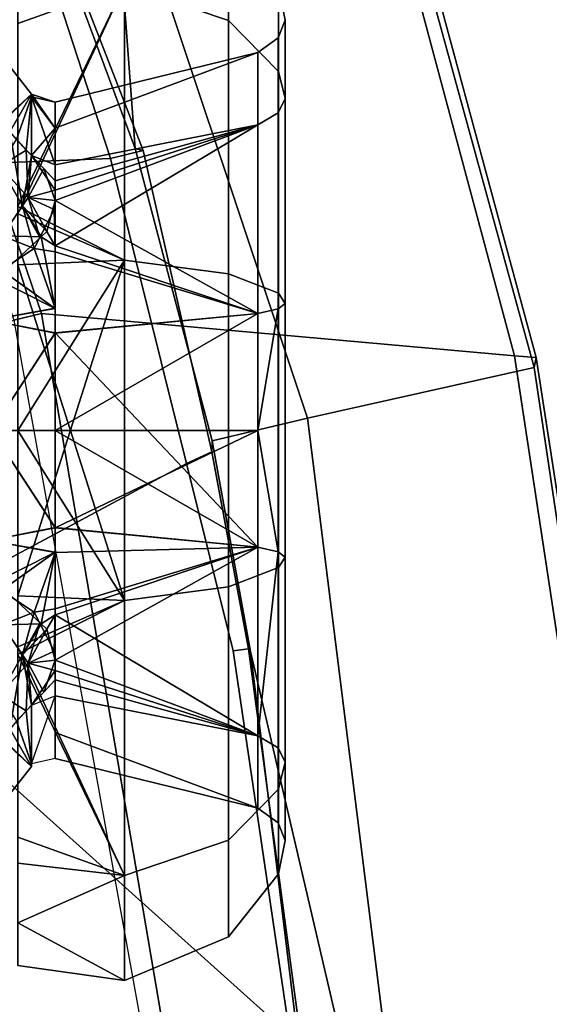
# Model space of a CAD drawing. Units: inches. Extents: x -28 to 180, y -6 to 68.
# Drawn here: x 36 to 38, y 23 to 26 of the extents above; entities that cross this region are included whole.
import ezdxf

# ---------------------------------------------------------------- set-up
doc = ezdxf.new("R2010")
doc.units = ezdxf.units.IN
doc.header["$MEASUREMENT"] = 0
for name, color, linetype in [('SEAT-FABRIC', 5, 'Continuous'), ('SEAT-FRAME', 5, 'Continuous'), ('SEAT-KNOBS', 5, 'Continuous')]:
    doc.layers.add(name, color=color, linetype=linetype)

# ---------------------------------------------------------------- blocks, each defined once
blk = doc.blocks.new('1SAYL_SUSPMIDBCK_ARMS_1T')
at = {"layer": 'SEAT-FABRIC'}
for points in [[(6.1179, -7.9891, 18.513), (3.8588, -8.3968, 18.7536), (3.5433, -6.4163, 18.3822), (5.705, -6.1403, 18.2422)], [(6.1342, -8.0568, 18.4975), (6.9329, -7.7845, 18.3967), (6.9215, -7.7167, 18.4134), (6.1179, -7.9891, 18.513)], [(7.3431, -8.8673, 17.3785), (6.9329, -7.7845, 18.3967), (6.1342, -8.0568, 18.4975), (6.0305, -9.2183, 17.683)], [(6.1342, -8.0568, 18.4975), (6.1179, -7.9891, 18.513), (3.8588, -8.3968, 18.7536), (3.8584, -8.4441, 18.7364)], [(3.362, -9.6239, 18.064), (6.0305, -9.2183, 17.683), (6.1342, -8.0568, 18.4975), (3.8584, -8.4441, 18.7364)], [(7.1557, -8.0585, 16.4401), (7.3228, -8.2287, 16.4861), (6.5401, -8.2865, 16.5213)], [(5.8771, -8.7106, 16.6897), (5.8213, -8.4757, 16.6063), (6.5401, -8.2865, 16.5213), (7.3228, -8.2287, 16.4861)], [(5.8771, -8.7106, 16.6897), (7.3228, -8.2287, 16.4861), (7.3099, -8.9086, 17.1801), (6.0018, -9.2673, 17.4877)], [(3.3412, -9.0272, 16.8951), (5.3033, -8.5699, 16.6496), (5.8213, -8.4757, 16.6063), (5.8771, -8.7106, 16.6897)], [(5.3033, -8.5699, 16.6496), (3.3412, -9.0272, 16.8951), (3.5552, -8.78, 16.7815), (4.3158, -8.6908, 16.7393)], [(5.8771, -8.7106, 16.6897), (6.0018, -9.2673, 17.4877), (3.3272, -9.6655, 17.8433), (3.3412, -9.0272, 16.8951)], [(6.0264, -9.2716, 17.6075), (7.3323, -8.9186, 17.2857), (7.3431, -8.8673, 17.3785), (6.0305, -9.2183, 17.683)], [(6.0264, -9.2716, 17.6075), (6.0018, -9.2673, 17.4877), (7.3099, -8.9086, 17.1801), (7.3323, -8.9186, 17.2857)], [(6.0264, -9.2716, 17.6075), (6.0305, -9.2183, 17.683), (3.362, -9.6239, 18.064), (3.3373, -9.6869, 17.9711)], [(6.0264, -9.2716, 17.6075), (3.3373, -9.6869, 17.9711), (3.3272, -9.6655, 17.8433), (6.0018, -9.2673, 17.4877)]]:
    blk.add_3dface(points, dxfattribs=at)
at = {"layer": 'SEAT-FRAME'}
for points in [[(7.1839, -8.0093, 16.2545), (6.5157, -8.2263, 16.3176), (6.4823, -7.3741, 15.8451), (7.0652, -7.2004, 15.7691)], [(6.5157, -8.2263, 16.3176), (5.7654, -8.4133, 16.4154), (5.3256, -7.5925, 15.8856), (6.4823, -7.3741, 15.8451)], [(3.5328, -8.7541, 16.6013), (4.1218, -7.7267, 15.95), (5.3256, -7.5925, 15.8856), (4.3594, -8.6669, 16.565)], [(5.3049, -8.528, 16.4753), (4.3594, -8.6669, 16.565), (5.3256, -7.5925, 15.8856), (5.7654, -8.4133, 16.4154)], [(7.1839, -8.0093, 16.2545), (7.166, -8.0615, 16.322), (6.5349, -8.3067, 16.4083), (6.5157, -8.2263, 16.3176)], [(6.5349, -8.3067, 16.4083), (7.166, -8.0615, 16.322), (7.1557, -8.0585, 16.4401), (6.5401, -8.2865, 16.5213)], [(5.7654, -8.4133, 16.4154), (6.5157, -8.2263, 16.3176), (6.5349, -8.3067, 16.4083), (5.7944, -8.4749, 16.4881)], [(6.5349, -8.3067, 16.4083), (6.5401, -8.2865, 16.5213), (5.8213, -8.4757, 16.6063), (5.7944, -8.4749, 16.4881)], [(5.7654, -8.4133, 16.4154), (5.7944, -8.4749, 16.4881), (5.3095, -8.5651, 16.5383), (5.3049, -8.528, 16.4753)], [(5.3095, -8.5651, 16.5383), (5.7944, -8.4749, 16.4881), (5.8213, -8.4757, 16.6063), (5.3033, -8.5699, 16.6496)], [(4.3594, -8.6669, 16.565), (5.3049, -8.528, 16.4753), (5.3095, -8.5651, 16.5383), (4.2936, -8.7012, 16.6177)], [(5.3095, -8.5651, 16.5383), (5.3033, -8.5699, 16.6496), (4.3158, -8.6908, 16.7393), (4.2936, -8.7012, 16.6177)]]:
    blk.add_3dface(points, dxfattribs=at)
at = {"layer": 'SEAT-KNOBS'}
for points in [[(4.8552, -7.902, 12.7205), (5.0873, -7.9627, 13.0055), (5.0202, -8.0322, 12.6783)], [(5.0202, -8.0322, 12.2685), (4.8552, -7.902, 12.7205), (5.0202, -8.0322, 12.6783)], [(4.8552, -7.902, 12.2071), (4.8552, -7.902, 12.2264), (4.8552, -7.902, 12.7205), (5.0202, -8.0322, 12.2685)], [(5.0202, -8.0322, 12.2685), (5.0873, -7.9592, 11.9467), (4.8552, -7.902, 12.2071)], [(6.8389, -7.902, 12.2264), (6.6067, -7.9627, 11.9414), (6.6738, -8.0322, 12.2685)], [(6.6738, -8.0322, 12.6783), (6.6067, -7.9592, 13.0001), (6.8389, -7.902, 12.7398)], [(6.6738, -8.0322, 12.6783), (6.8389, -7.902, 12.2264), (6.6738, -8.0322, 12.2685)], [(6.8389, -7.902, 12.7398), (6.8389, -7.902, 12.7205), (6.8389, -7.902, 12.2264), (6.6738, -8.0322, 12.6783)], [(5.4001, -8.0389, 13.1441), (5.4365, -7.9829, 13.1625), (5.576, -7.9282, 13.2182), (5.5463, -8.0906, 13.1915)], [(5.5476, -8.0905, 11.7585), (5.4655, -7.9278, 11.7723), (5.4572, -7.9643, 11.771)], [(5.4655, -7.9278, 11.7723), (5.5476, -8.0905, 11.7585), (5.576, -7.9282, 11.7286)], [(5.6069, -8.0906, 13.2095), (5.5463, -8.0906, 13.1915), (5.576, -7.9282, 13.2182)], [(5.6081, -8.0905, 11.7399), (5.576, -7.9282, 11.7286), (5.5476, -8.0905, 11.7585)], [(5.6069, -8.0906, 13.2095), (5.576, -7.9282, 13.2182), (5.847, -7.9338, 13.2387)], [(5.6081, -8.0905, 11.7399), (5.847, -7.9338, 11.7081), (5.576, -7.9282, 11.7286)], [(5.847, -7.9338, 13.2387), (5.847, -8.0906, 13.2805), (5.6069, -8.0906, 13.2095)], [(5.847, -7.9338, 11.7081), (5.6081, -8.0905, 11.7399), (5.847, -8.0906, 11.6663)], [(6.0859, -8.0905, 13.207), (5.847, -7.9338, 13.2387), (6.118, -7.9282, 13.2182)], [(6.0871, -8.0906, 11.7374), (6.118, -7.9282, 11.7286), (5.847, -7.9338, 11.7081)], [(5.847, -7.9338, 13.2387), (6.0859, -8.0905, 13.207), (5.847, -8.0906, 13.2805)], [(5.847, -7.9338, 11.7081), (5.847, -8.0906, 11.6663), (6.0871, -8.0906, 11.7374)], [(6.0859, -8.0905, 13.207), (6.118, -7.9282, 13.2182), (6.1464, -8.0905, 13.1884)], [(6.0871, -8.0906, 11.7374), (6.1477, -8.0906, 11.7553), (6.118, -7.9282, 11.7286)], [(6.2285, -7.9278, 13.1745), (6.1464, -8.0905, 13.1884), (6.118, -7.9282, 13.2182)], [(6.2939, -8.0389, 11.8028), (6.2575, -7.9829, 11.7843), (6.118, -7.9282, 11.7286), (6.1477, -8.0906, 11.7553)], [(6.1464, -8.0905, 13.1884), (6.2285, -7.9278, 13.1745), (6.2368, -7.9643, 13.1758)], [(5.0873, -7.9592, 11.9467), (5.0202, -8.0322, 12.2685), (5.0272, -8.0322, 12.254), (5.1316, -7.9951, 11.9541)], [(5.1126, -7.979, 12.9951), (5.0202, -8.0322, 12.6783), (5.0873, -7.9627, 13.0055)], [(5.2951, -8.01, 13.11), (5.1126, -7.979, 12.9951), (5.1975, -7.9545, 13.1095)], [(5.1975, -7.9545, 11.8374), (5.1316, -7.9951, 11.9541), (5.1576, -8.0188, 11.9552)], [(5.1576, -8.0188, 11.9552), (5.2744, -8.024, 11.8531), (5.1975, -7.9545, 11.8374)], [(5.2951, -8.01, 13.11), (5.1975, -7.9545, 13.1095), (5.3685, -7.9604, 13.1681)], [(5.2951, -8.01, 11.8368), (5.1975, -7.9545, 11.8374), (5.2744, -8.024, 11.8531)], [(5.2951, -8.01, 11.8368), (5.3685, -7.9604, 11.7787), (5.1975, -7.9545, 11.8374)], [(5.3685, -7.9604, 13.1681), (5.4001, -8.0389, 13.1441), (5.2951, -8.01, 13.11)], [(5.2951, -8.01, 11.8368), (5.3711, -8.0556, 11.824), (5.3685, -7.9604, 11.7787)], [(5.4001, -8.0389, 13.1441), (5.3685, -7.9604, 13.1681), (5.371, -7.9555, 13.1693), (5.4365, -7.9829, 13.1625)], [(5.4391, -7.9835, 11.7822), (5.3685, -7.9604, 11.7787), (5.3711, -8.0556, 11.824)], [(5.4572, -7.9643, 11.771), (5.4391, -7.9835, 11.7822), (5.3711, -8.0556, 11.824), (5.5476, -8.0905, 11.7585)], [(6.2368, -7.9643, 13.1758), (6.2549, -7.9835, 13.1647), (6.3229, -8.0556, 13.1229), (6.1464, -8.0905, 13.1884)], [(6.2549, -7.9835, 13.1647), (6.3255, -7.9604, 13.1681), (6.3229, -8.0556, 13.1229)], [(6.2939, -8.0389, 11.8028), (6.3255, -7.9604, 11.7787), (6.323, -7.9555, 11.7776), (6.2575, -7.9829, 11.7843)], [(6.3255, -7.9604, 11.7787), (6.2939, -8.0389, 11.8028), (6.3989, -8.01, 11.8368)], [(6.3989, -8.01, 13.11), (6.3229, -8.0556, 13.1229), (6.3255, -7.9604, 13.1681)], [(6.3989, -8.01, 13.11), (6.3255, -7.9604, 13.1681), (6.4965, -7.9545, 13.1095)], [(6.3989, -8.01, 11.8368), (6.4965, -7.9545, 11.8374), (6.3255, -7.9604, 11.7787)], [(6.3989, -8.01, 13.11), (6.4965, -7.9545, 13.1095), (6.4196, -8.024, 13.0937)], [(6.3989, -8.01, 11.8368), (6.5814, -7.979, 11.9518), (6.4965, -7.9545, 11.8374)], [(6.5364, -8.0188, 12.9916), (6.4196, -8.024, 13.0937), (6.4965, -7.9545, 13.1095)], [(6.4965, -7.9545, 13.1095), (6.5624, -7.9951, 12.9928), (6.5364, -8.0188, 12.9916)], [(6.6067, -7.9592, 13.0001), (6.6738, -8.0322, 12.6783), (6.6668, -8.0322, 12.6929), (6.5624, -7.9951, 12.9928)], [(6.5814, -7.979, 11.9518), (6.6738, -8.0322, 12.2685), (6.6067, -7.9627, 11.9414)], [(5.1713, -8.0322, 12.9921), (5.0272, -8.0322, 12.6929), (5.0202, -8.0322, 12.6783), (5.1126, -7.979, 12.9951)], [(5.1126, -7.979, 12.9951), (5.2951, -8.01, 13.11), (5.1713, -8.0322, 12.9921)], [(6.5814, -7.979, 11.9518), (6.3989, -8.01, 11.8368), (6.5227, -8.0322, 11.9548)], [(6.5227, -8.0322, 11.9548), (6.6668, -8.0322, 12.254), (6.6738, -8.0322, 12.2685), (6.5814, -7.979, 11.9518)], [(4.5313, -7.999, 12.4734), (4.6359, -7.999, 12.1515), (4.7523, -8.261, 11.6781), (4.4939, -8.261, 12.4734)], [(4.6359, -7.999, 12.7953), (4.5313, -7.999, 12.4734), (4.4939, -8.261, 12.4734)], [(4.7826, -7.999, 13.2468), (4.6359, -7.999, 12.7953), (4.4939, -8.261, 12.4734), (4.7523, -8.261, 13.2688)], [(4.7826, -7.999, 11.7001), (4.7523, -8.261, 11.6781), (4.6359, -7.999, 12.1515)], [(4.7523, -8.261, 11.6781), (4.7826, -7.999, 11.7001), (4.8467, -7.999, 11.6187)], [(5.3146, -7.999, 11.3062), (4.7523, -8.261, 11.6781), (4.8467, -7.999, 11.6187)], [(4.7523, -8.261, 11.6781), (5.3146, -7.999, 11.3062), (5.4289, -8.261, 11.1865)], [(4.7523, -8.261, 13.2688), (5.2962, -7.999, 13.6683), (4.8467, -7.999, 13.3281)], [(5.4289, -8.261, 13.7604), (5.2964, -7.999, 13.6684), (5.2962, -7.999, 13.6683), (4.7523, -8.261, 13.2688)], [(4.8467, -7.999, 13.3281), (4.7826, -7.999, 13.2468), (4.7523, -8.261, 13.2688)], [(5.1316, -7.9951, 11.9541), (5.0272, -8.0322, 12.254), (5.1576, -8.0188, 11.9552)], [(5.2744, -8.024, 13.0937), (5.1713, -8.0322, 12.9921), (5.2951, -8.01, 13.11)], [(5.2951, -8.01, 13.11), (5.3726, -8.053, 13.123), (5.2744, -8.024, 13.0937)], [(5.2744, -8.024, 11.8531), (5.358, -8.0695, 11.8321), (5.2951, -8.01, 11.8368)], [(5.3726, -8.053, 13.123), (5.2951, -8.01, 13.11), (5.4001, -8.0389, 13.1441)], [(5.3711, -8.0556, 11.824), (5.2951, -8.01, 11.8368), (5.358, -8.0695, 11.8321)], [(5.847, -7.999, 13.7892), (5.4456, -7.999, 13.7011), (5.2964, -7.999, 13.6684), (5.4289, -8.261, 13.7604)], [(5.4404, -7.999, 11.2221), (5.4289, -8.261, 11.1865), (5.3146, -7.999, 11.3062)], [(5.4289, -8.261, 11.1865), (5.4404, -7.999, 11.2221), (6.2652, -8.261, 11.1865)], [(6.2652, -8.261, 13.7604), (6.2536, -7.999, 13.7248), (5.4289, -8.261, 13.7604)], [(5.847, -7.999, 13.7892), (5.4289, -8.261, 13.7604), (6.2536, -7.999, 13.7248)], [(5.847, -7.999, 11.1577), (6.2652, -8.261, 11.1865), (5.4404, -7.999, 11.2221)], [(5.847, -7.999, 11.1577), (6.2484, -7.999, 11.2457), (6.3976, -7.999, 11.2784), (6.2652, -8.261, 11.1865)], [(6.2536, -7.999, 13.7248), (6.2652, -8.261, 13.7604), (6.3794, -7.999, 13.6407)], [(6.2652, -8.261, 11.1865), (6.3976, -7.999, 11.2784), (6.3978, -7.999, 11.2786), (6.9417, -8.261, 11.6781)], [(6.9417, -8.261, 13.2688), (6.3794, -7.999, 13.6407), (6.2652, -8.261, 13.7604)], [(6.3214, -8.053, 11.8239), (6.3989, -8.01, 11.8368), (6.2939, -8.0389, 11.8028)], [(6.3989, -8.01, 11.8368), (6.3214, -8.053, 11.8239), (6.4196, -8.024, 11.8531)], [(6.3229, -8.0556, 13.1229), (6.3989, -8.01, 13.11), (6.336, -8.0695, 13.1148)], [(6.4196, -8.024, 13.0937), (6.336, -8.0695, 13.1148), (6.3989, -8.01, 13.11)], [(6.3794, -7.999, 13.6407), (6.9417, -8.261, 13.2688), (6.8473, -7.999, 13.3281)], [(6.9417, -8.261, 11.6781), (6.3978, -7.999, 11.2786), (6.8473, -7.999, 11.6187)], [(6.4196, -8.024, 11.8531), (6.5227, -8.0322, 11.9548), (6.3989, -8.01, 11.8368)], [(6.5624, -7.9951, 12.9928), (6.6668, -8.0322, 12.6929), (6.5364, -8.0188, 12.9916)], [(6.8473, -7.999, 11.6187), (6.9115, -7.999, 11.7001), (6.9417, -8.261, 11.6781)], [(6.9417, -8.261, 13.2688), (6.9115, -7.999, 13.2468), (6.8473, -7.999, 13.3281)], [(5.1713, -8.0322, 11.9548), (5.1576, -8.0188, 11.9552), (5.0272, -8.0322, 12.254)], [(5.1941, -8.0906, 12.9478), (5.1041, -8.0906, 12.6708), (5.0399, -8.0906, 12.4734), (5.0272, -8.0322, 12.6929)], [(5.2744, -8.024, 11.8531), (5.1576, -8.0188, 11.9552), (5.1713, -8.0322, 11.9548)], [(5.2744, -8.024, 13.0937), (5.2564, -8.0906, 13.0235), (5.1713, -8.0322, 12.9921)], [(5.2744, -8.024, 11.8531), (5.1713, -8.0322, 11.9548), (5.2031, -8.0627, 11.9523)], [(5.2333, -8.0906, 11.9493), (5.2031, -8.0627, 11.9523), (5.1713, -8.0322, 11.9548), (5.1941, -8.0906, 11.999)], [(5.2333, -8.0906, 12.9976), (5.1713, -8.0322, 12.9921), (5.2564, -8.0906, 13.0235)], [(5.2031, -8.0627, 11.9523), (5.2817, -8.0905, 11.8974), (5.2744, -8.024, 11.8531)], [(5.2564, -8.0906, 13.0235), (5.2744, -8.024, 13.0937), (5.2817, -8.0905, 13.0495)], [(5.3038, -8.0882, 13.0703), (5.2744, -8.024, 13.0937), (5.3726, -8.053, 13.123)], [(5.3038, -8.0882, 13.0703), (5.2817, -8.0905, 13.0495), (5.2744, -8.024, 13.0937)], [(5.358, -8.0695, 11.8321), (5.2744, -8.024, 11.8531), (5.2817, -8.0905, 11.8974)], [(6.3902, -8.0882, 11.8766), (6.4196, -8.024, 11.8531), (6.3214, -8.053, 11.8239)], [(6.336, -8.0695, 13.1148), (6.4196, -8.024, 13.0937), (6.4123, -8.0905, 13.0495)], [(6.3902, -8.0882, 11.8766), (6.4123, -8.0905, 11.8974), (6.4196, -8.024, 11.8531)], [(6.4909, -8.0627, 12.9946), (6.4123, -8.0905, 13.0495), (6.4196, -8.024, 13.0937)], [(6.4376, -8.0906, 11.9233), (6.4196, -8.024, 11.8531), (6.4123, -8.0905, 11.8974)], [(6.4196, -8.024, 13.0937), (6.5364, -8.0188, 12.9916), (6.5227, -8.0322, 12.9921)], [(6.4196, -8.024, 13.0937), (6.5227, -8.0322, 12.9921), (6.4909, -8.0627, 12.9946)], [(6.4196, -8.024, 11.8531), (6.4376, -8.0906, 11.9233), (6.5227, -8.0322, 11.9548)], [(6.4607, -8.0906, 11.9493), (6.5227, -8.0322, 11.9548), (6.4376, -8.0906, 11.9233)], [(6.4607, -8.0906, 12.9976), (6.4909, -8.0627, 12.9946), (6.5227, -8.0322, 12.9921), (6.5, -8.0906, 12.9478)], [(6.5, -8.0906, 11.999), (6.5227, -8.0322, 11.9548), (6.4607, -8.0906, 11.9493)], [(6.5, -8.0906, 12.9478), (6.5227, -8.0322, 12.9921), (6.59, -8.0906, 12.6708)], [(6.5227, -8.0322, 11.9548), (6.5, -8.0906, 11.999), (6.6668, -8.0322, 12.254)], [(6.59, -8.0906, 12.276), (6.6668, -8.0322, 12.254), (6.5, -8.0906, 11.999)], [(6.5227, -8.0322, 12.9921), (6.5364, -8.0188, 12.9916), (6.6668, -8.0322, 12.6929)], [(6.6668, -8.0322, 12.6929), (6.59, -8.0906, 12.6708), (6.5227, -8.0322, 12.9921)], [(6.59, -8.0906, 12.6708), (6.6668, -8.0322, 12.6929), (6.6541, -8.0906, 12.4734)], [(6.6668, -8.0322, 12.254), (6.59, -8.0906, 12.276), (6.6738, -8.0322, 12.2685)], [(6.6541, -8.0906, 12.4734), (6.6738, -8.0322, 12.2685), (6.59, -8.0906, 12.276)], [(6.6541, -8.0906, 12.4734), (6.6738, -8.0322, 12.6783), (6.6738, -8.0322, 12.2685)], [(6.6738, -8.0322, 12.6783), (6.6541, -8.0906, 12.4734), (6.6668, -8.0322, 12.6929)], [(5.2817, -8.0905, 11.8974), (5.2031, -8.0627, 11.9523), (5.2333, -8.0906, 11.9493)], [(5.3038, -8.0882, 13.0703), (5.3726, -8.053, 13.123), (5.4001, -8.0389, 13.1441), (5.4078, -8.0906, 13.1505)], [(5.358, -8.0695, 11.8321), (5.3933, -8.0905, 11.806), (5.3711, -8.0556, 11.824)], [(5.5476, -8.0905, 11.7585), (5.3711, -8.0556, 11.824), (5.3933, -8.0905, 11.806)], [(5.4078, -8.0906, 13.1505), (5.4001, -8.0389, 13.1441), (5.5463, -8.0906, 13.1915)], [(6.1464, -8.0905, 13.1884), (6.3229, -8.0556, 13.1229), (6.3008, -8.0905, 13.1409)], [(6.2862, -8.0906, 11.7963), (6.2939, -8.0389, 11.8028), (6.1477, -8.0906, 11.7553)], [(6.3902, -8.0882, 11.8766), (6.3214, -8.053, 11.8239), (6.2939, -8.0389, 11.8028), (6.2862, -8.0906, 11.7963)], [(6.336, -8.0695, 13.1148), (6.3008, -8.0905, 13.1409), (6.3229, -8.0556, 13.1229)], [(6.4123, -8.0905, 13.0495), (6.4909, -8.0627, 12.9946), (6.4607, -8.0906, 12.9976)], [(5.3933, -8.0905, 11.806), (5.358, -8.0695, 11.8321), (5.2817, -8.0905, 11.8974)], [(6.3008, -8.0905, 13.1409), (6.336, -8.0695, 13.1148), (6.4123, -8.0905, 13.0495)], [(4.9179, -8.5885, 12.4734), (5.0399, -8.0906, 12.4734), (5.1041, -8.0906, 12.6708)], [(5.0399, -8.0906, 12.4734), (4.9179, -8.5885, 12.4734), (5.1041, -8.0906, 12.276)], [(5.1941, -8.0906, 11.999), (5.1041, -8.0906, 12.276), (4.9179, -8.5885, 12.4734), (5.0954, -8.5885, 11.9273)], [(4.9179, -8.5885, 12.4734), (5.1041, -8.0906, 12.6708), (5.1941, -8.0906, 12.9478), (5.0954, -8.5885, 13.0195)], [(5.0954, -8.5885, 11.9273), (5.2817, -8.0905, 11.8974), (5.2333, -8.0906, 11.9493)], [(5.2817, -8.0905, 11.8974), (5.0954, -8.5885, 11.9273), (5.3933, -8.0905, 11.806)], [(5.5599, -8.5885, 11.5898), (5.3933, -8.0905, 11.806), (5.0954, -8.5885, 11.9273)], [(5.2817, -8.0905, 13.0495), (5.0954, -8.5885, 13.0195), (5.2564, -8.0906, 13.0235)], [(5.0954, -8.5885, 13.0195), (5.2817, -8.0905, 13.0495), (5.5599, -8.5885, 13.357)], [(5.2333, -8.0906, 11.9493), (5.1941, -8.0906, 11.999), (5.0954, -8.5885, 11.9273)], [(5.0954, -8.5885, 13.0195), (5.1941, -8.0906, 12.9478), (5.2333, -8.0906, 12.9976)], [(5.2333, -8.0906, 12.9976), (5.2564, -8.0906, 13.0235), (5.0954, -8.5885, 13.0195)], [(5.4078, -8.0906, 13.1505), (5.2817, -8.0905, 13.0495), (5.3038, -8.0882, 13.0703)], [(5.4078, -8.0906, 13.1505), (5.5599, -8.5885, 13.357), (5.2817, -8.0905, 13.0495)], [(5.6081, -8.0905, 11.7399), (5.5476, -8.0905, 11.7585), (5.3933, -8.0905, 11.806), (5.5599, -8.5885, 11.5898)], [(5.4078, -8.0906, 13.1505), (5.5463, -8.0906, 13.1915), (5.5599, -8.5885, 13.357)], [(5.6069, -8.0906, 13.2095), (5.5599, -8.5885, 13.357), (5.5463, -8.0906, 13.1915)], [(5.5599, -8.5885, 11.5898), (5.847, -8.0906, 11.6663), (5.6081, -8.0905, 11.7399)], [(5.847, -8.0906, 11.6663), (5.5599, -8.5885, 11.5898), (6.0871, -8.0906, 11.7374)], [(6.1341, -8.5885, 11.5898), (6.0871, -8.0906, 11.7374), (5.5599, -8.5885, 11.5898)], [(5.5599, -8.5885, 13.357), (5.6069, -8.0906, 13.2095), (5.847, -8.5885, 13.4025)], [(5.847, -8.0906, 13.2805), (5.847, -8.5885, 13.4025), (5.6069, -8.0906, 13.2095)], [(6.0859, -8.0905, 13.207), (6.1341, -8.5885, 13.357), (5.847, -8.0906, 13.2805)], [(5.847, -8.5885, 13.4025), (5.847, -8.0906, 13.2805), (6.1341, -8.5885, 13.357)], [(6.0859, -8.0905, 13.207), (6.1464, -8.0905, 13.1884), (6.3008, -8.0905, 13.1409), (6.1341, -8.5885, 13.357)], [(6.2862, -8.0906, 11.7963), (6.1477, -8.0906, 11.7553), (6.0871, -8.0906, 11.7374), (6.1341, -8.5885, 11.5898)], [(6.1341, -8.5885, 13.357), (6.3008, -8.0905, 13.1409), (6.5986, -8.5885, 13.0195)], [(6.5986, -8.5885, 11.9273), (6.4123, -8.0905, 11.8974), (6.1341, -8.5885, 11.5898)], [(6.2862, -8.0906, 11.7963), (6.1341, -8.5885, 11.5898), (6.4123, -8.0905, 11.8974)], [(6.2862, -8.0906, 11.7963), (6.4123, -8.0905, 11.8974), (6.3902, -8.0882, 11.8766)], [(6.4123, -8.0905, 13.0495), (6.5986, -8.5885, 13.0195), (6.3008, -8.0905, 13.1409)], [(6.5986, -8.5885, 13.0195), (6.4123, -8.0905, 13.0495), (6.4607, -8.0906, 12.9976)], [(6.4123, -8.0905, 11.8974), (6.5986, -8.5885, 11.9273), (6.4376, -8.0906, 11.9233)], [(6.4607, -8.0906, 11.9493), (6.4376, -8.0906, 11.9233), (6.5986, -8.5885, 11.9273)], [(6.4607, -8.0906, 12.9976), (6.5, -8.0906, 12.9478), (6.5986, -8.5885, 13.0195)], [(6.5986, -8.5885, 11.9273), (6.5, -8.0906, 11.999), (6.4607, -8.0906, 11.9493)], [(6.5, -8.0906, 12.9478), (6.59, -8.0906, 12.6708), (6.7761, -8.5885, 12.4734), (6.5986, -8.5885, 13.0195)], [(6.7761, -8.5885, 12.4734), (6.59, -8.0906, 12.276), (6.5, -8.0906, 11.999), (6.5986, -8.5885, 11.9273)], [(6.7761, -8.5885, 12.4734), (6.6541, -8.0906, 12.4734), (6.59, -8.0906, 12.276)], [(6.6541, -8.0906, 12.4734), (6.7761, -8.5885, 12.4734), (6.59, -8.0906, 12.6708)], [(4.6012, -8.5159, 12.4734), (4.4939, -8.261, 12.4734), (4.7523, -8.261, 11.6781), (4.8391, -8.5159, 11.7412)], [(4.8391, -8.5159, 13.2057), (4.7523, -8.261, 13.2688), (4.4939, -8.261, 12.4734), (4.6012, -8.5159, 12.4734)], [(5.462, -8.5159, 13.6583), (5.4289, -8.261, 13.7604), (4.7523, -8.261, 13.2688), (4.8391, -8.5159, 13.2057)], [(4.8391, -8.5159, 11.7412), (4.7523, -8.261, 11.6781), (5.4289, -8.261, 11.1865), (5.462, -8.5159, 11.2886)], [(6.232, -8.5159, 13.6583), (6.2652, -8.261, 13.7604), (5.4289, -8.261, 13.7604), (5.462, -8.5159, 13.6583)], [(5.462, -8.5159, 11.2886), (5.4289, -8.261, 11.1865), (6.2652, -8.261, 11.1865), (6.232, -8.5159, 11.2886)], [(6.8549, -8.5159, 13.2057), (6.9417, -8.261, 13.2688), (6.2652, -8.261, 13.7604), (6.232, -8.5159, 13.6583)], [(6.232, -8.5159, 11.2886), (6.2652, -8.261, 11.1865), (6.9417, -8.261, 11.6781), (6.8549, -8.5159, 11.7412)], [(7.0928, -8.5159, 12.4734), (7.2002, -8.261, 12.4734), (6.9417, -8.261, 13.2688), (6.8549, -8.5159, 13.2057)], [(6.8549, -8.5159, 11.7412), (6.9417, -8.261, 11.6781), (7.2002, -8.261, 12.4734), (7.0928, -8.5159, 12.4734)], [(4.7562, -8.6388, 12.4734), (4.6012, -8.5159, 12.4734), (4.8391, -8.5159, 11.7412), (4.9645, -8.6388, 11.8323)], [(4.9645, -8.6388, 13.1146), (4.8391, -8.5159, 13.2057), (4.6012, -8.5159, 12.4734), (4.7562, -8.6388, 12.4734)], [(5.5099, -8.6388, 13.5109), (5.462, -8.5159, 13.6583), (4.8391, -8.5159, 13.2057), (4.9645, -8.6388, 13.1146)], [(4.9645, -8.6388, 11.8323), (4.8391, -8.5159, 11.7412), (5.462, -8.5159, 11.2886), (5.5099, -8.6388, 11.436)], [(6.1841, -8.6388, 13.5109), (6.232, -8.5159, 13.6583), (5.462, -8.5159, 13.6583), (5.5099, -8.6388, 13.5109)], [(5.5099, -8.6388, 11.436), (5.462, -8.5159, 11.2886), (6.232, -8.5159, 11.2886), (6.1841, -8.6388, 11.436)], [(6.7295, -8.6388, 13.1146), (6.8549, -8.5159, 13.2057), (6.232, -8.5159, 13.6583), (6.1841, -8.6388, 13.5109)], [(6.1841, -8.6388, 11.436), (6.232, -8.5159, 11.2886), (6.8549, -8.5159, 11.7412), (6.7295, -8.6388, 11.8323)], [(6.9379, -8.6388, 12.4734), (7.0928, -8.5159, 12.4734), (6.8549, -8.5159, 13.2057), (6.7295, -8.6388, 13.1146)], [(6.7295, -8.6388, 11.8323), (6.8549, -8.5159, 11.7412), (7.0928, -8.5159, 12.4734), (6.9379, -8.6388, 12.4734)], [(4.8815, -8.6382, 12.4734), (4.9179, -8.5885, 12.4734), (5.0954, -8.5885, 13.0195), (5.0659, -8.6382, 13.0409)], [(5.0659, -8.6382, 11.9059), (5.0954, -8.5885, 11.9273), (4.9179, -8.5885, 12.4734), (4.8815, -8.6382, 12.4734)], [(5.0659, -8.6382, 13.0409), (5.0954, -8.5885, 13.0195), (5.5486, -8.6382, 13.3917)], [(5.5486, -8.6382, 11.5552), (5.5599, -8.5885, 11.5898), (5.0954, -8.5885, 11.9273), (5.0659, -8.6382, 11.9059)], [(5.0954, -8.5885, 13.0195), (5.5599, -8.5885, 13.357), (5.5486, -8.6382, 13.3917)], [(6.1454, -8.6382, 11.5552), (6.1341, -8.5885, 11.5898), (5.5599, -8.5885, 11.5898), (5.5486, -8.6382, 11.5552)], [(5.5486, -8.6382, 13.3917), (5.847, -8.5885, 13.4025), (6.1454, -8.6382, 13.3917)], [(5.847, -8.5885, 13.4025), (5.5486, -8.6382, 13.3917), (5.5599, -8.5885, 13.357)], [(6.1341, -8.5885, 13.357), (6.1454, -8.6382, 13.3917), (5.847, -8.5885, 13.4025)], [(6.6281, -8.6382, 11.9059), (6.5986, -8.5885, 11.9273), (6.1341, -8.5885, 11.5898), (6.1454, -8.6382, 11.5552)], [(6.1454, -8.6382, 13.3917), (6.1341, -8.5885, 13.357), (6.5986, -8.5885, 13.0195), (6.6281, -8.6382, 13.0409)], [(6.8125, -8.6382, 12.4734), (6.7761, -8.5885, 12.4734), (6.5986, -8.5885, 11.9273), (6.6281, -8.6382, 11.9059)], [(6.6281, -8.6382, 13.0409), (6.5986, -8.5885, 13.0195), (6.7761, -8.5885, 12.4734), (6.8125, -8.6382, 12.4734)], [(4.838, -8.655, 12.4734), (4.7562, -8.6388, 12.4734), (4.9645, -8.6388, 11.8323), (5.0307, -8.655, 11.8804)], [(5.0307, -8.655, 13.0665), (4.9645, -8.6388, 13.1146), (4.7562, -8.6388, 12.4734), (4.838, -8.655, 12.4734)], [(4.8815, -8.6382, 12.4734), (4.838, -8.655, 12.4734), (5.0307, -8.655, 11.8804), (5.0659, -8.6382, 11.9059)], [(5.0659, -8.6382, 13.0409), (5.0307, -8.655, 13.0665), (4.838, -8.655, 12.4734), (4.8815, -8.6382, 12.4734)], [(5.5352, -8.655, 13.433), (5.5099, -8.6388, 13.5109), (4.9645, -8.6388, 13.1146), (5.0307, -8.655, 13.0665)], [(5.0307, -8.655, 11.8804), (4.9645, -8.6388, 11.8323), (5.5099, -8.6388, 11.436), (5.5352, -8.655, 11.5138)], [(5.5486, -8.6382, 13.3917), (5.5352, -8.655, 13.433), (5.0307, -8.655, 13.0665), (5.0659, -8.6382, 13.0409)], [(5.0659, -8.6382, 11.9059), (5.0307, -8.655, 11.8804), (5.5352, -8.655, 11.5138), (5.5486, -8.6382, 11.5552)], [(6.1588, -8.655, 13.433), (6.1841, -8.6388, 13.5109), (5.5099, -8.6388, 13.5109), (5.5352, -8.655, 13.433)], [(5.5352, -8.655, 11.5138), (5.5099, -8.6388, 11.436), (6.1841, -8.6388, 11.436), (6.1588, -8.655, 11.5138)], [(6.1454, -8.6382, 13.3917), (6.1588, -8.655, 13.433), (5.5352, -8.655, 13.433), (5.5486, -8.6382, 13.3917)], [(5.5486, -8.6382, 11.5552), (5.5352, -8.655, 11.5138), (6.1588, -8.655, 11.5138), (6.1454, -8.6382, 11.5552)], [(6.6281, -8.6382, 13.0409), (6.6633, -8.655, 13.0665), (6.1588, -8.655, 13.433), (6.1454, -8.6382, 13.3917)], [(6.1454, -8.6382, 11.5552), (6.1588, -8.655, 11.5138), (6.6633, -8.655, 11.8804), (6.6281, -8.6382, 11.9059)], [(6.6633, -8.655, 13.0665), (6.7295, -8.6388, 13.1146), (6.1841, -8.6388, 13.5109), (6.1588, -8.655, 13.433)], [(6.1588, -8.655, 11.5138), (6.1841, -8.6388, 11.436), (6.7295, -8.6388, 11.8323), (6.6633, -8.655, 11.8804)], [(6.8125, -8.6382, 12.4734), (6.856, -8.655, 12.4734), (6.6633, -8.655, 13.0665), (6.6281, -8.6382, 13.0409)], [(6.6281, -8.6382, 11.9059), (6.6633, -8.655, 11.8804), (6.856, -8.655, 12.4734), (6.8125, -8.6382, 12.4734)], [(6.856, -8.655, 12.4734), (6.9379, -8.6388, 12.4734), (6.7295, -8.6388, 13.1146), (6.6633, -8.655, 13.0665)], [(6.6633, -8.655, 11.8804), (6.7295, -8.6388, 11.8323), (6.9379, -8.6388, 12.4734), (6.856, -8.655, 12.4734)]]:
    blk.add_3dface(points, dxfattribs=at)
for points, invisible_edges in [([(5.0399, -8.0906, 12.4734), (5.0202, -8.0322, 12.2685), (5.0202, -8.0322, 12.6783)], 13), ([(5.0202, -8.0322, 12.2685), (5.0399, -8.0906, 12.4734), (5.0272, -8.0322, 12.254)], 3), ([(5.0272, -8.0322, 12.6929), (5.0399, -8.0906, 12.4734), (5.0202, -8.0322, 12.6783)], 3), ([(5.1041, -8.0906, 12.276), (5.0272, -8.0322, 12.254), (5.0399, -8.0906, 12.4734)], 3), ([(5.0272, -8.0322, 12.254), (5.1041, -8.0906, 12.276), (5.1713, -8.0322, 11.9548)], 3), ([(5.1713, -8.0322, 12.9921), (5.1941, -8.0906, 12.9478), (5.0272, -8.0322, 12.6929)], 3), ([(5.1941, -8.0906, 11.999), (5.1713, -8.0322, 11.9548), (5.1041, -8.0906, 12.276)], 3), ([(5.1713, -8.0322, 12.9921), (5.2333, -8.0906, 12.9976), (5.1941, -8.0906, 12.9478)], 12)]:
    blk.add_3dface(points, dxfattribs=dict(at, invisible_edges=invisible_edges))

msp = doc.modelspace()

# ---------------------------------------------------------------- block references
at = {"rotation": 90}
msp.add_blockref('1SAYL_SUSPMIDBCK_ARMS_1T', (28.318, 18.6451), dxfattribs=at)

doc.saveas('drawing.dxf')
